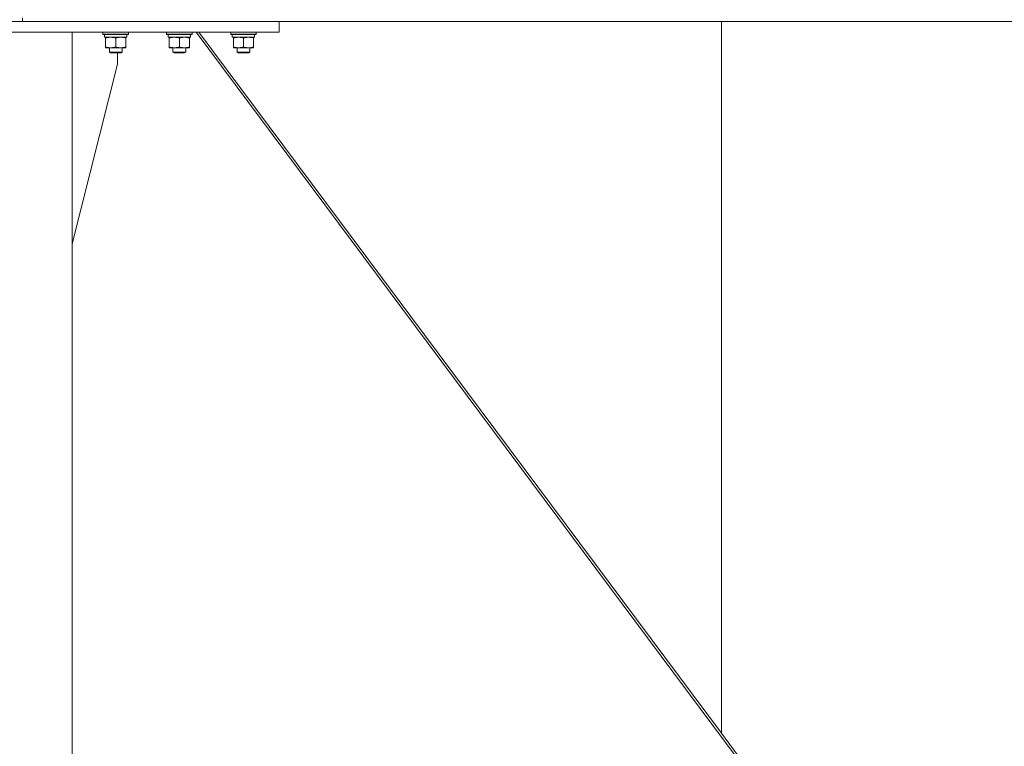
# Model space of a CAD drawing. Units: millimetres. Extents: x 0 to 30472, y -7 to 21000.
# Drawn here: x 5408 to 6336, y 12558 to 13242 of the extents above; entities that cross this region are included whole.
import ezdxf

# ---------------------------------------------------------------- set-up
doc = ezdxf.new("R2010")
doc.units = ezdxf.units.MM
doc.linetypes.add('K5LT_THIN', pattern=[0])
doc.layers.add('R', color=1, linetype='Continuous', true_color=0xff0000)
doc.layers.add('WELDING', color=7, linetype='Continuous', true_color=0xffffff)

msp = doc.modelspace()

# ---------------------------------------------------------------- linework, layer by layer
at = {"layer": 'R', "color": 7, "linetype": 'K5LT_THIN', "lineweight": 13}
for p, q in [((5162.24, 13240.21), (5652.24, 13240.21)), ((5410.24, 13243.81), (5410.24, 13240.21)), ((5410.24, 13243.81), (5410.24, 13240.21)), ((5410.24, 13240.21), (8208.24, 13240.21)), ((5652.24, 13230.21), (5652.24, 13240.21)), ((6069.24, 12569.81), (6069.24, 13240.21)), ((6069.24, 13240.21), (6069.24, 12569.81)), ((5162.24, 13230.21), (5652.24, 13230.21)), ((5457.24, 13230.21), (5357.24, 13230.21)), ((5457.24, 13230.21), (5457.24, 10505.21)), ((5486.24, 13230.21), (5486.24, 13228.31)), ((5510.24, 13228.31), (5486.24, 13228.31)), ((5486.24, 13228.31), (5486.41, 13228.01)), ((5510.07, 13228.01), (5486.41, 13228.01)), ((5487.74, 13228.01), (5487.74, 13225.51)), ((5508.61, 13226.88), (5508.68, 13228.01)), ((5510.24, 13228.31), (5510.07, 13228.01)), ((5510.24, 13230.21), (5510.24, 13228.31)), ((5546.24, 13230.21), (5546.24, 13228.31)), ((5570.24, 13228.31), (5546.24, 13228.31)), ((5546.24, 13228.31), (5546.41, 13228.01)), ((5570.07, 13228.01), (5546.41, 13228.01)), ((5547.74, 13228.01), (5547.74, 13225.51)), ((5568.61, 13226.88), (5568.68, 13228.01)), ((5570.24, 13228.31), (5570.07, 13228.01)), ((5570.24, 13230.21), (5570.24, 13228.31)), ((5573.95, 13230.21), (6085, 12545.21)), ((5576.54, 13230.21), (6069.24, 12569.81)), ((5606.64, 13230.21), (5606.64, 13228.31)), ((5630.64, 13228.31), (5606.64, 13228.31)), ((5606.64, 13228.31), (5606.81, 13228.01)), ((5630.47, 13228.01), (5606.81, 13228.01)), ((5608.14, 13228.01), (5608.14, 13225.51)), ((5629.01, 13226.88), (5629.08, 13228.01)), ((5630.64, 13228.31), (5630.47, 13228.01)), ((5630.64, 13230.21), (5630.64, 13228.31)), ((5508.69, 13225.51), (5487.74, 13225.51)), ((5488.74, 13224.66), (5488.74, 13225.51)), ((5488.74, 13224.66), (5488.74, 13216.35)), ((5498.24, 13224.66), (5498.24, 13216.35)), ((5507.74, 13225.51), (5507.74, 13224.66)), ((5507.74, 13224.66), (5507.74, 13216.35)), ((5568.69, 13225.51), (5547.74, 13225.51)), ((5548.74, 13224.66), (5548.74, 13225.51)), ((5548.74, 13224.66), (5548.74, 13216.35)), ((5558.24, 13224.66), (5558.24, 13216.35)), ((5567.74, 13225.51), (5567.74, 13224.66)), ((5567.74, 13224.66), (5567.74, 13216.35)), ((5629.09, 13225.51), (5608.14, 13225.51)), ((5609.14, 13224.66), (5609.14, 13225.51)), ((5609.14, 13224.66), (5609.14, 13216.35)), ((5618.64, 13224.66), (5618.64, 13216.35)), ((5628.14, 13225.51), (5628.14, 13224.66)), ((5628.14, 13224.66), (5628.14, 13216.35)), ((5488.74, 13215.51), (5488.74, 13216.35)), ((5507.74, 13215.51), (5488.74, 13215.51)), ((5492.24, 13215.51), (5492.24, 13211.38)), ((5504.24, 13211.38), (5492.24, 13211.38)), ((5492.24, 13211.38), (5493.24, 13210.81)), ((5503.24, 13210.81), (5493.24, 13210.81)), ((5500.04, 13200.21), (5500.04, 13210.81)), ((5504.24, 13211.38), (5503.24, 13210.81)), ((5504.24, 13215.51), (5504.24, 13211.38)), ((5507.74, 13216.35), (5507.74, 13215.51)), ((5548.74, 13215.51), (5548.74, 13216.35)), ((5567.74, 13215.51), (5548.74, 13215.51)), ((5552.24, 13215.51), (5552.24, 13211.38)), ((5564.24, 13211.38), (5552.24, 13211.38)), ((5552.24, 13211.38), (5553.24, 13210.81)), ((5563.24, 13210.81), (5553.24, 13210.81)), ((5564.24, 13211.38), (5563.24, 13210.81)), ((5564.24, 13215.51), (5564.24, 13211.38)), ((5567.74, 13216.35), (5567.74, 13215.51)), ((5609.14, 13215.51), (5609.14, 13216.35)), ((5628.14, 13215.51), (5609.14, 13215.51)), ((5612.64, 13215.51), (5612.64, 13211.38)), ((5624.64, 13211.38), (5612.64, 13211.38)), ((5612.64, 13211.38), (5613.64, 13210.81)), ((5623.64, 13210.81), (5613.64, 13210.81)), ((5624.64, 13211.38), (5623.64, 13210.81)), ((5624.64, 13215.51), (5624.64, 13211.38)), ((5628.14, 13216.35), (5628.14, 13215.51)), ((5457.24, 13031), (5500.04, 13200.21)), ((6069.24, 12569.81), (6087.59, 12545.21))]:
    msp.add_line(p, q, dxfattribs=at)
for centre in [(5498.24, 13223.33), (5558.24, 13223.33), (5618.64, 13223.33)]:
    msp.add_ellipse(centre, major_axis=(0, -22.52), ratio=0.466308, start_param=1.667355, end_param=1.779747, dxfattribs=at)
at = {"layer": 'WELDING', "color": 7, "linetype": 'K5LT_THIN', "lineweight": 13}
for points, knots in [([(5493.49, 13225.51), (5493.28, 13225.51), (5492.84, 13225.49), (5492.2, 13225.44), (5491.57, 13225.36), (5490.77, 13225.22), (5489.83, 13225), (5489.09, 13224.77), (5488.74, 13224.66)], [0, 0, 0, 0, 1.192024, 2.404251, 3.60809, 4.765234, 6.955738, 9, 9, 9, 9]), ([(5498.24, 13224.66), (5497.74, 13224.82), (5496.99, 13225.05), (5496.02, 13225.26), (5495.35, 13225.37), (5494.73, 13225.45), (5494.11, 13225.49), (5493.69, 13225.51), (5493.49, 13225.51)], [0, 0, 0, 0, 2.905563, 4.375924, 5.511195, 6.679161, 7.850161, 9, 9, 9, 9]), ([(5502.99, 13225.51), (5502.78, 13225.51), (5502.34, 13225.49), (5501.7, 13225.44), (5501.07, 13225.36), (5500.27, 13225.22), (5499.33, 13225), (5498.59, 13224.77), (5498.24, 13224.66)], [0, 0, 0, 0, 1.192024, 2.404251, 3.60809, 4.765234, 6.955738, 9, 9, 9, 9]), ([(5507.74, 13224.66), (5507.24, 13224.82), (5506.49, 13225.05), (5505.52, 13225.26), (5504.85, 13225.37), (5504.23, 13225.45), (5503.61, 13225.49), (5503.19, 13225.51), (5502.99, 13225.51)], [0, 0, 0, 0, 2.905563, 4.375924, 5.511195, 6.679161, 7.850161, 9, 9, 9, 9]), ([(5553.49, 13225.51), (5553.28, 13225.51), (5552.84, 13225.49), (5552.2, 13225.44), (5551.57, 13225.36), (5550.77, 13225.22), (5549.83, 13225), (5549.09, 13224.77), (5548.74, 13224.66)], [0, 0, 0, 0, 1.192024, 2.404251, 3.60809, 4.765234, 6.955738, 9, 9, 9, 9]), ([(5558.24, 13224.66), (5557.74, 13224.82), (5556.99, 13225.05), (5556.02, 13225.26), (5555.35, 13225.37), (5554.73, 13225.45), (5554.11, 13225.49), (5553.69, 13225.51), (5553.49, 13225.51)], [0, 0, 0, 0, 2.905563, 4.375924, 5.511195, 6.679161, 7.850161, 9, 9, 9, 9]), ([(5562.99, 13225.51), (5562.78, 13225.51), (5562.34, 13225.49), (5561.7, 13225.44), (5561.07, 13225.36), (5560.27, 13225.22), (5559.33, 13225), (5558.59, 13224.77), (5558.24, 13224.66)], [0, 0, 0, 0, 1.192024, 2.404251, 3.60809, 4.765234, 6.955738, 9, 9, 9, 9]), ([(5567.74, 13224.66), (5567.24, 13224.82), (5566.49, 13225.05), (5565.52, 13225.26), (5564.85, 13225.37), (5564.23, 13225.45), (5563.61, 13225.49), (5563.19, 13225.51), (5562.99, 13225.51)], [0, 0, 0, 0, 2.905563, 4.375924, 5.511195, 6.679161, 7.850161, 9, 9, 9, 9]), ([(5613.89, 13225.51), (5613.68, 13225.51), (5613.24, 13225.49), (5612.6, 13225.44), (5611.97, 13225.36), (5611.17, 13225.22), (5610.23, 13225), (5609.49, 13224.77), (5609.14, 13224.66)], [0, 0, 0, 0, 1.192024, 2.404251, 3.60809, 4.765234, 6.955738, 9, 9, 9, 9]), ([(5618.64, 13224.66), (5618.14, 13224.82), (5617.39, 13225.05), (5616.42, 13225.26), (5615.75, 13225.37), (5615.13, 13225.45), (5614.51, 13225.49), (5614.09, 13225.51), (5613.89, 13225.51)], [0, 0, 0, 0, 2.905563, 4.375924, 5.511195, 6.679161, 7.850161, 9, 9, 9, 9]), ([(5623.39, 13225.51), (5623.18, 13225.51), (5622.74, 13225.49), (5622.1, 13225.44), (5621.47, 13225.36), (5620.67, 13225.22), (5619.73, 13225), (5618.99, 13224.77), (5618.64, 13224.66)], [0, 0, 0, 0, 1.192024, 2.404251, 3.60809, 4.765234, 6.955738, 9, 9, 9, 9]), ([(5628.14, 13224.66), (5627.64, 13224.82), (5626.89, 13225.05), (5625.92, 13225.26), (5625.25, 13225.37), (5624.63, 13225.45), (5624.01, 13225.49), (5623.59, 13225.51), (5623.39, 13225.51)], [0, 0, 0, 0, 2.905563, 4.375924, 5.511195, 6.679161, 7.850161, 9, 9, 9, 9]), ([(5488.74, 13216.35), (5489.3, 13216.17), (5490.12, 13215.93), (5491.11, 13215.72), (5491.71, 13215.63), (5492.23, 13215.57), (5492.75, 13215.52), (5493.28, 13215.5), (5493.81, 13215.51), (5494.33, 13215.53), (5494.92, 13215.58), (5495.64, 13215.68), (5496.78, 13215.91), (5497.66, 13216.16), (5498.24, 13216.35)], [0, 0, 0, 0, 2.72415, 3.912285, 4.716446, 5.530362, 6.353984, 7.180289, 7.997717, 8.810544, 9.605533, 10.761675, 12.184093, 15, 15, 15, 15]), ([(5498.24, 13216.35), (5498.8, 13216.17), (5499.62, 13215.93), (5500.61, 13215.72), (5501.21, 13215.63), (5501.73, 13215.57), (5502.25, 13215.52), (5502.78, 13215.5), (5503.31, 13215.51), (5503.83, 13215.53), (5504.42, 13215.58), (5505.14, 13215.68), (5506.28, 13215.91), (5507.16, 13216.16), (5507.74, 13216.35)], [0, 0, 0, 0, 2.72415, 3.912285, 4.716446, 5.530362, 6.353984, 7.180289, 7.997717, 8.810544, 9.605533, 10.761675, 12.184093, 15, 15, 15, 15]), ([(5548.74, 13216.35), (5549.3, 13216.17), (5550.12, 13215.93), (5551.11, 13215.72), (5551.71, 13215.63), (5552.23, 13215.57), (5552.75, 13215.52), (5553.28, 13215.5), (5553.81, 13215.51), (5554.33, 13215.53), (5554.92, 13215.58), (5555.64, 13215.68), (5556.78, 13215.91), (5557.66, 13216.16), (5558.24, 13216.35)], [0, 0, 0, 0, 2.72415, 3.912285, 4.716446, 5.530362, 6.353984, 7.180289, 7.997717, 8.810544, 9.605533, 10.761675, 12.184093, 15, 15, 15, 15]), ([(5558.24, 13216.35), (5558.8, 13216.17), (5559.62, 13215.93), (5560.61, 13215.72), (5561.21, 13215.63), (5561.73, 13215.57), (5562.25, 13215.52), (5562.78, 13215.5), (5563.31, 13215.51), (5563.83, 13215.53), (5564.42, 13215.58), (5565.14, 13215.68), (5566.28, 13215.91), (5567.16, 13216.16), (5567.74, 13216.35)], [0, 0, 0, 0, 2.72415, 3.912285, 4.716446, 5.530362, 6.353984, 7.180289, 7.997717, 8.810544, 9.605533, 10.761675, 12.184093, 15, 15, 15, 15]), ([(5609.14, 13216.35), (5609.7, 13216.17), (5610.52, 13215.93), (5611.51, 13215.72), (5612.11, 13215.63), (5612.63, 13215.57), (5613.15, 13215.52), (5613.68, 13215.5), (5614.21, 13215.51), (5614.73, 13215.53), (5615.32, 13215.58), (5616.04, 13215.68), (5617.18, 13215.91), (5618.06, 13216.16), (5618.64, 13216.35)], [0, 0, 0, 0, 2.72415, 3.912285, 4.716446, 5.530362, 6.353984, 7.180289, 7.997717, 8.810544, 9.605533, 10.761675, 12.184093, 15, 15, 15, 15]), ([(5618.64, 13216.35), (5619.2, 13216.17), (5620.02, 13215.93), (5621.01, 13215.72), (5621.61, 13215.63), (5622.13, 13215.57), (5622.65, 13215.52), (5623.18, 13215.5), (5623.71, 13215.51), (5624.23, 13215.53), (5624.82, 13215.58), (5625.54, 13215.68), (5626.68, 13215.91), (5627.56, 13216.16), (5628.14, 13216.35)], [0, 0, 0, 0, 2.72415, 3.912285, 4.716446, 5.530362, 6.353984, 7.180289, 7.997717, 8.810544, 9.605533, 10.761675, 12.184093, 15, 15, 15, 15])]:
    msp.add_open_spline(points, degree=3, knots=knots, dxfattribs=at)

doc.saveas('drawing.dxf')
